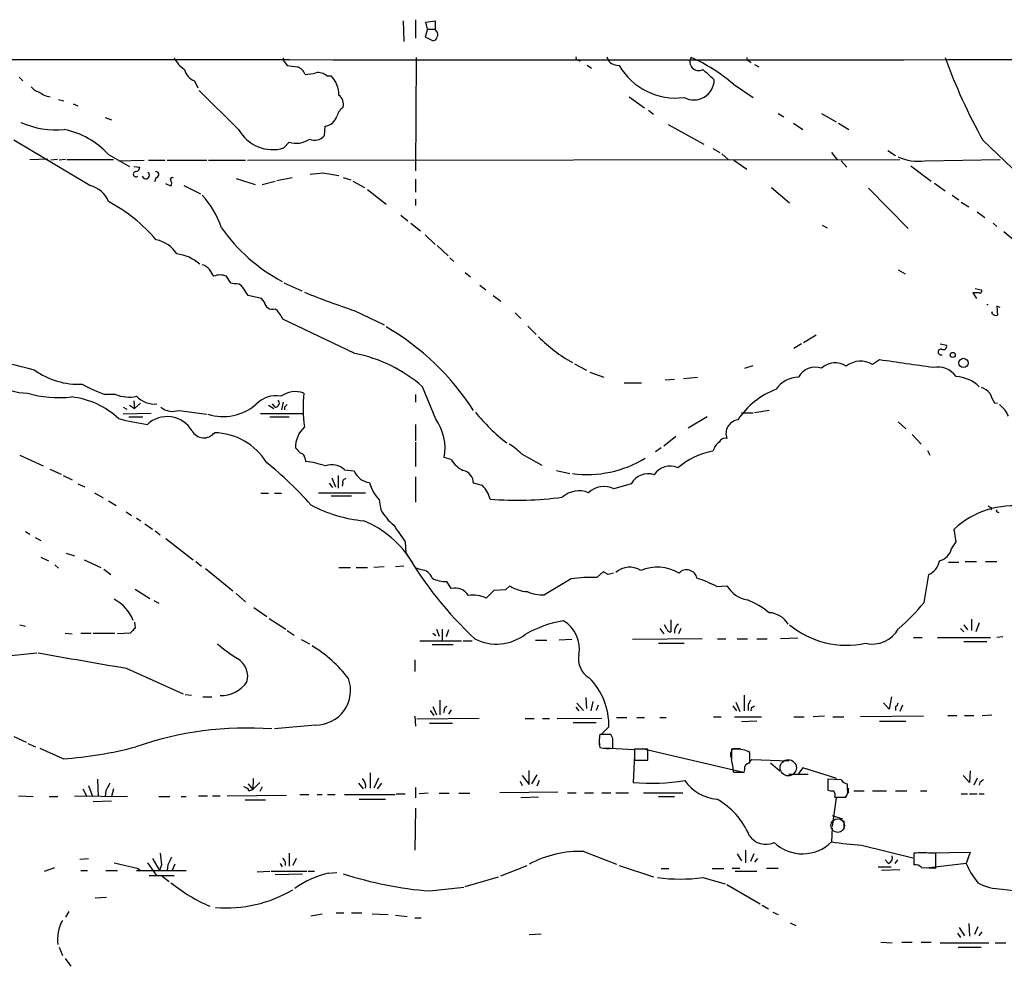
# Model space of a CAD drawing. Extents: x 8 to 978, y 0 to 898.
# Drawn here: x 373 to 504, y 752 to 877 of the extents above; entities that cross this region are included whole.
import ezdxf

# ---------------------------------------------------------------- set-up
doc = ezdxf.new("R2010")
doc.units = 0
doc.header["$MEASUREMENT"] = 0
doc.layers.add('MAIN', color=5, linetype='CONTINUOUS')

msp = doc.modelspace()

# ---------------------------------------------------------------- linework, layer by layer
at = {"layer": 'MAIN'}
for p, q in [((424.2647, 877.1467), (424.3493, 874.4373)), ((425.8733, 877.316), (425.8733, 874.8607)), ((427.228, 876.9773), (428.498, 877.1467)), ((427.482, 876.046), (427.228, 876.9773)), ((428.498, 877.1467), (428.498, 876.046)), ((427.482, 876.046), (427.1433, 875.03)), ((427.1433, 875.03), (428.244, 874.522)), ((427.482, 876.046), (428.498, 876.046)), ((428.6673, 875.792), (428.498, 876.046)), ((408.5167, 871.728), (408.8553, 871.22)), ((425.958, 872.3207), (425.8733, 857.25)), ((447.4633, 871.982), (447.7173, 871.8127)), ((448.6487, 871.3047), (449.2413, 870.8813)), ((452.5433, 871.3047), (452.882, 871.22)), ((470.154, 871.8127), (470.408, 871.6433)), ((470.8313, 871.3893), (471.424, 871.0507)), ((414.1047, 869.8653), (414.6973, 869.8653)), ((373.2953, 869.696), (373.8033, 869.188)), ((396.5787, 869.188), (397.002, 868.2567)), ((468.0373, 868.7647), (470.662, 866.9867)), ((402.4207, 862.7533), (397.1713, 867.918)), ((378.5447, 866.7327), (379.222, 866.5633)), ((380.492, 866.14), (381.0847, 865.886)), ((454.2367, 867.0713), (456.2687, 865.632)), ((456.7767, 865.2933), (457.454, 864.7853)), ((473.964, 864.87), (474.726, 864.4467)), ((479.7213, 864.87), (481.6687, 863.7693)), ((384.7253, 864.362), (385.572, 864.0233)), ((459.4013, 863.4307), (464.1427, 860.806)), ((475.996, 863.6), (477.266, 862.7533)), ((482.0073, 863.6), (483.362, 862.7533)), ((413.8507, 863.1767), (413.766, 861.9067)), ((382.6933, 855.3027), (372.618, 861.314)), ((409.1093, 861.06), (408.432, 860.298)), ((501.142, 861.314), (507.238, 855.472)), ((385.1487, 859.4513), (387.9427, 857.8427)), ((465.328, 860.2133), (466.2593, 859.7053)), ((466.5133, 859.536), (467.36, 858.774)), ((481.076, 859.7053), (481.838, 858.6893)), ((488.5267, 859.9593), (489.5427, 859.282)), ((374.7347, 858.774), (377.1053, 858.8587)), ((378.3753, 858.774), (377.5287, 858.6893)), ((379.476, 858.774), (378.6293, 858.6893)), ((379.6453, 858.774), (385.826, 858.774)), ((386.5033, 858.6047), (389.89, 858.6893)), ((390.4827, 858.6893), (392.684, 858.6893)), ((392.938, 858.6893), (398.1873, 858.6893)), ((398.4413, 858.6893), (403.352, 858.6893)), ((403.606, 858.6893), (490.1353, 858.774)), ((468.122, 858.6893), (469.8153, 857.504)), ((482.346, 858.6047), (483.108, 857.758)), ((493.4373, 858.6047), (503.428, 858.774)), ((388.5353, 857.8427), (389.2973, 857.758)), ((413.5967, 856.996), (415.7133, 856.6573)), ((491.5747, 857.9273), (494.284, 855.8953)), ((391.4987, 856.4033), (391.2447, 855.8107)), ((393.446, 855.218), (392.7687, 855.5567)), ((402.082, 856.234), (404.622, 855.472)), ((405.5533, 855.472), (407.2467, 855.8953)), ((407.5007, 855.98), (409.5327, 856.4033)), ((416.306, 856.4033), (417.322, 856.0647)), ((417.576, 855.8953), (419.1, 855.0487)), ((425.8733, 856.1493), (425.8733, 854.456)), ((494.7073, 855.6413), (496.1467, 854.6253)), ((395.1393, 855.3027), (397.3407, 854.202)), ((419.5233, 854.7947), (421.9787, 852.8473)), ((473.1173, 855.0487), (475.488, 853.0167)), ((485.9867, 854.964), (491.236, 849.63)), ((425.8733, 853.5247), (425.8733, 852.678)), ((497.078, 854.0327), (497.9247, 853.44)), ((498.2633, 853.1013), (499.2793, 852.5087)), ((500.38, 851.8313), (501.396, 851.0693)), ((423.926, 851.408), (424.8573, 850.646)), ((425.2807, 850.3073), (426.5507, 849.2913)), ((502.4967, 850.3073), (503.0047, 849.884)), ((479.806, 850.0533), (480.4833, 849.7147)), ((503.936, 849.2067), (505.46, 847.9367)), ((427.1433, 848.7833), (428.498, 847.5133)), ((428.752, 847.344), (430.1913, 845.9893)), ((430.4453, 845.7353), (430.9533, 845.2273)), ((432.4773, 843.788), (433.1547, 843.1953)), ((489.8813, 844.1267), (490.8127, 843.6187)), ((401.4047, 842.3487), (400.812, 843.28)), ((408.432, 842.4333), (410.8027, 841.3327)), ((401.828, 842.264), (401.4047, 842.3487)), ((434.4247, 842.0947), (435.1867, 841.502)), ((500.634, 841.0787), (499.7873, 841.0787)), ((499.7873, 841.0787), (500.2953, 840.3167)), ((500.126, 841.6713), (500.888, 841.502)), ((405.4687, 840.3167), (403.6907, 840.74)), ((405.8073, 839.8933), (405.4687, 840.3167)), ((436.2027, 840.74), (437.2187, 839.978)), ((417.83, 838.708), (421.7247, 836.8453)), ((439.0813, 838.454), (439.8433, 837.692)), ((502.3273, 838.3693), (502.412, 838.6233)), ((503.428, 839.1313), (503.0047, 839.3007)), ((503.0047, 839.3007), (503.0893, 838.1153)), ((417.83, 833.0353), (408.2627, 837.6073)), ((440.7747, 836.676), (441.8753, 835.5753)), ((479.044, 835.4907), (477.3507, 834.4747)), ((477.0967, 834.3053), (476.0807, 833.7127)), ((495.4693, 834.3053), (496.316, 834.136)), ((487.426, 832.1887), (486.4947, 831.596)), ((446.9553, 831.6807), (448.564, 830.834)), ((469.5613, 831.088), (470.662, 831.4267)), ((448.9873, 830.58), (450.85, 829.9027)), ((458.978, 829.564), (460.248, 829.6487)), ((461.4333, 829.7333), (463.296, 829.9027)), ((428.5827, 824.3147), (426.8047, 828.6327)), ((453.5593, 829.1407), (455.8453, 829.1407)), ((386.08, 827.6167), (384.7253, 827.6167)), ((388.5353, 826.77), (388.62, 825.754)), ((425.8733, 827.6167), (425.8733, 826.6007)), ((387.096, 825.9233), (387.604, 825.6693)), ((387.9427, 826.1773), (388.62, 825.754)), ((389.382, 826.4313), (388.62, 825.754)), ((394.5467, 825.5), (398.1873, 824.992)), ((406.4, 826.1773), (407.0773, 825.754)), ((407.2467, 825.9233), (406.908, 826.3467)), ((408.3473, 826.6007), (408.0933, 825.5847)), ((408.5167, 825.9233), (408.5167, 825.5847)), ((472.7787, 825.5), (470.8313, 825.1613)), ((502.666, 826.516), (503.0893, 826.4313)), ((390.8213, 825.0767), (387.096, 824.992)), ((387.858, 824.6533), (389.7207, 824.6533)), ((405.2993, 825.0767), (410.972, 825.0767)), ((406.5693, 824.6533), (409.1093, 824.6533)), ((464.566, 824.6533), (462.026, 823.1293)), ((469.138, 825.1613), (470.662, 825.1613)), ((425.8733, 823.6373), (425.8733, 821.436)), ((489.8813, 823.976), (490.8973, 823.0447)), ((460.4173, 822.0287), (458.8087, 820.7587)), ((491.744, 822.2827), (492.9293, 821.0127)), ((425.8733, 821.2667), (425.8733, 818.0493)), ((458.47, 820.5047), (457.708, 819.9967)), ((465.4973, 820.42), (465.328, 820.0813)), ((493.776, 820.166), (494.1147, 819.5733)), ((373.38, 819.5733), (376.5127, 818.134)), ((411.226, 819.0653), (411.3107, 818.7267)), ((430.6147, 818.9807), (429.6833, 819.2347)), ((439.928, 819.7427), (442.6373, 818.2187)), ((377.3593, 817.7107), (378.8833, 817.0333)), ((416.4753, 817.626), (417.7453, 817.4567)), ((379.1373, 816.864), (380.3227, 816.2713)), ((414.782, 816.5253), (415.29, 815.34)), ((415.6287, 816.864), (415.6287, 815.1707)), ((425.8733, 816.6947), (425.8733, 813.308)), ((444.5847, 817.5413), (446.3627, 817.118)), ((381.0847, 815.7633), (382.016, 815.34)), ((414.4433, 815.848), (414.8667, 815.2553)), ((416.2213, 815.848), (416.1367, 815.4247)), ((434.7633, 815.5093), (433.578, 815.848)), ((454.4907, 815.7633), (452.2047, 815.086)), ((383.286, 814.578), (384.4713, 813.9007)), ((405.384, 814.4933), (406.4, 814.4933)), ((407.162, 814.4933), (408.0933, 814.4933)), ((413.004, 814.578), (419.2693, 814.578)), ((414.6973, 814.1547), (417.4067, 814.1547)), ((421.0473, 813.6467), (421.3013, 812.292)), ((385.1487, 813.4773), (386.1647, 812.8847)), ((502.2427, 812.6307), (502.2427, 812.292)), ((387.5193, 812.038), (388.1967, 811.53)), ((388.874, 811.1913), (389.4667, 810.8527)), ((503.0893, 812.038), (503.2587, 811.9533)), ((389.9747, 810.4293), (390.9907, 809.752)), ((497.586, 808.0587), (497.332, 809.752)), ((374.142, 809.4133), (374.7347, 809.0747)), ((375.412, 808.6513), (376.174, 808.228)), ((391.3293, 809.498), (392.0067, 808.99)), ((392.7687, 808.482), (396.4093, 805.688)), ((424.5187, 808.0587), (424.6033, 806.6193)), ((496.9933, 807.1273), (497.586, 808.0587)), ((376.174, 806.0267), (377.19, 805.5187)), ((379.5607, 806.5347), (380.6613, 806.196)), ((378.0367, 805.0107), (378.5447, 804.5873)), ((381.9313, 805.688), (384.1327, 804.672)), ((396.748, 805.434), (397.51, 804.8413)), ((398.018, 804.5027), (401.6587, 801.5393)), ((415.7133, 804.672), (417.2373, 804.672)), ((417.9993, 804.672), (419.5233, 804.672)), ((421.7247, 804.7567), (420.37, 804.672)), ((424.3493, 804.8413), (423.2487, 804.7567)), ((426.6353, 804.3333), (425.958, 804.5873)), ((496.57, 805.3493), (497.9247, 805.3493)), ((498.7713, 805.434), (500.2953, 805.434)), ((501.4807, 805.434), (503.0047, 805.434)), ((384.556, 804.418), (385.4873, 803.7407)), ((450.7653, 804.0793), (449.9187, 803.3173)), ((451.4427, 803.7407), (450.7653, 804.0793)), ((493.3527, 800.0153), (493.9453, 803.7407)), ((430.6147, 801.878), (430.022, 802.8093)), ((438.404, 802.2167), (437.8113, 801.7087)), ((446.532, 803.148), (442.976, 801.0313)), ((465.836, 802.132), (467.1907, 802.2167)), ((388.7047, 801.7933), (390.652, 800.5233)), ((402.082, 801.2007), (403.352, 800.1)), ((436.2873, 801.624), (435.2713, 800.608)), ((437.8113, 801.7087), (436.2873, 801.624)), ((391.16, 800.2693), (391.8373, 799.9307)), ((404.4527, 799.338), (406.146, 798.1527)), ((373.38, 797.052), (374.142, 796.8827)), ((388.62, 797.3907), (388.7047, 796.6287)), ((406.4847, 797.8987), (408.686, 796.4593)), ((459.232, 796.4593), (458.8933, 797.052)), ((459.74, 797.7293), (459.74, 796.1207)), ((498.602, 797.052), (499.11, 796.3747)), ((499.618, 797.814), (499.618, 796.29)), ((500.634, 797.306), (500.2107, 796.1207)), ((379.3913, 795.9513), (380.3227, 795.8667)), ((381.508, 795.9513), (382.8627, 795.9513)), ((383.1167, 795.9513), (385.9953, 795.9513)), ((388.0273, 795.9513), (386.334, 795.8667)), ((408.8553, 796.29), (409.7867, 795.6973)), ((428.1593, 795.9513), (428.5827, 795.6127)), ((428.6673, 796.4593), (429.006, 795.528)), ((429.4293, 796.4593), (429.4293, 794.9353)), ((430.276, 796.3747), (429.9373, 795.4433)), ((458.3007, 796.544), (458.8087, 795.8667)), ((461.0947, 796.544), (460.756, 795.8667)), ((491.9133, 795.3587), (493.0987, 795.3587)), ((495.1307, 795.3587), (502.158, 795.3587)), ((498.1787, 796.544), (498.602, 796.1207)), ((503.7667, 795.4433), (503.0047, 795.3587)), ((410.718, 795.1047), (411.8187, 794.512)), ((426.466, 794.9353), (431.9693, 794.9353)), ((428.0747, 794.4273), (430.8687, 794.4273)), ((432.2233, 794.9353), (433.4087, 794.9353)), ((441.7907, 795.02), (443.3147, 795.02)), ((446.6167, 795.1047), (444.9233, 795.02)), ((463.8887, 795.1893), (454.66, 795.1047)), ((458.1313, 794.5967), (461.518, 794.5967)), ((465.9207, 795.1893), (467.0213, 795.1893)), ((468.5453, 795.1893), (469.9, 795.1893)), ((471.17, 795.1893), (472.5247, 795.1893)), ((476.5887, 795.274), (474.3027, 795.1893)), ((498.602, 794.8507), (501.65, 794.8507)), ((371.348, 792.9033), (375.666, 793.3267)), ((425.7887, 792.3953), (425.7887, 790.8713)), ((387.5193, 791.2947), (395.0547, 787.908)), ((395.3087, 787.8233), (396.1553, 787.7387)), ((469.4767, 787.7387), (469.4767, 785.622)), ((397.6793, 787.4847), (398.8647, 787.4847)), ((428.1593, 786.2147), (428.6673, 785.114)), ((429.0907, 787.0613), (429.0907, 785.114)), ((447.294, 786.638), (448.1407, 785.7067)), ((448.4793, 787.4), (448.564, 785.9607)), ((449.4107, 786.892), (449.1567, 785.622)), ((450.088, 786.384), (449.834, 785.7067)), ((467.9527, 786.2993), (468.4607, 785.622)), ((468.376, 786.8073), (468.884, 785.5373)), ((469.9847, 786.384), (469.9847, 785.7067)), ((470.5773, 786.13), (470.8313, 786.2993)), ((488.696, 785.876), (487.934, 786.7227)), ((489.0347, 787.4847), (488.696, 785.876)), ((489.5427, 786.2147), (489.5427, 785.7067)), ((490.474, 786.384), (490.1353, 785.5373)), ((425.7887, 784.9447), (425.8733, 783.59)), ((427.8207, 785.7067), (428.3287, 785.0293)), ((429.6833, 785.7067), (429.5987, 785.368)), ((430.6147, 785.7913), (430.276, 785.1987)), ((447.1247, 786.13), (447.548, 785.622)), ((480.1447, 784.9447), (478.6207, 784.86)), ((493.268, 784.9447), (484.886, 784.86)), ((496.4853, 785.0293), (497.6707, 785.0293)), ((498.6867, 785.0293), (499.9567, 785.0293)), ((501.0573, 785.0293), (502.3273, 785.114)), ((412.5807, 783.7593), (407.162, 783.2513)), ((434.34, 784.606), (426.0427, 784.5213)), ((427.736, 784.0133), (430.784, 784.0133)), ((440.436, 784.606), (441.6213, 784.606)), ((442.722, 784.606), (443.6533, 784.606)), ((444.6693, 784.606), (450.596, 784.6907)), ((446.786, 784.098), (449.834, 784.098)), ((452.5433, 784.7753), (453.898, 784.7753)), ((455.2527, 784.7753), (456.2687, 784.7753)), ((458.3007, 784.7753), (459.1473, 784.7753)), ((465.4127, 784.86), (466.4287, 784.86)), ((468.2067, 784.86), (471.7627, 784.86)), ((471.17, 784.2673), (469.138, 784.1827)), ((476.0807, 784.86), (477.4353, 784.86)), ((481.2453, 784.86), (482.6847, 784.86)), ((487.426, 784.2673), (490.8973, 784.2673)), ((451.7813, 782.4893), (450.342, 782.4893)), ((451.5273, 783.5053), (450.596, 782.574)), ((452.0353, 781.9813), (451.7813, 782.4893)), ((372.618, 782.2353), (374.2267, 781.4733)), ((374.4807, 781.304), (375.4967, 780.8807)), ((450.2573, 781.9813), (450.2573, 781.1347)), ((379.1373, 779.272), (376.0893, 780.6267)), ((454.8293, 780.4573), (450.9347, 780.7113)), ((454.914, 779.78), (454.7447, 776.1393)), ((456.692, 780.542), (454.914, 780.542)), ((454.914, 780.542), (454.914, 779.1027)), ((455.93, 780.6267), (469.392, 777.494)), ((456.692, 779.1027), (456.692, 780.542)), ((468.2913, 780.542), (467.7833, 780.542)), ((468.0373, 780.6267), (468.9687, 780.6267)), ((470.2387, 778.6793), (470.2387, 780.1187)), ((454.914, 779.1027), (456.692, 779.1027)), ((470.0693, 778.6793), (470.4927, 779.1873)), ((470.4927, 779.1873), (475.4033, 779.018)), ((472.948, 778.764), (474.218, 777.6633)), ((419.862, 777.4093), (419.862, 775.3773)), ((440.0127, 777.0707), (440.944, 775.8853)), ((440.944, 775.8853), (440.944, 777.748)), ((441.96, 777.1553), (441.2827, 775.97)), ((468.0373, 777.494), (469.4767, 777.494)), ((475.4033, 777.24), (477.9433, 777.24)), ((477.266, 778.0867), (476.6733, 777.3247)), ((481.7533, 776.6473), (477.266, 778.0867)), ((499.364, 776.1393), (498.5173, 777.0707)), ((499.4487, 777.6633), (499.364, 776.1393)), ((383.7093, 776.5627), (383.794, 774.2767)), ((403.6907, 775.97), (404.2833, 775.208)), ((404.368, 776.6473), (404.2833, 775.208)), ((405.2147, 776.1393), (404.2833, 775.208)), ((418.338, 776.0547), (418.9307, 775.2927)), ((420.9627, 776.732), (420.37, 775.3773)), ((421.386, 776.0547), (420.7933, 775.2927)), ((439.7587, 776.3087), (440.0127, 775.716)), ((442.2987, 776.3933), (441.96, 775.6313)), ((482.346, 776.478), (480.568, 776.5627)), ((480.568, 776.5627), (480.568, 775.1233)), ((483.1927, 775.208), (483.1927, 775.97)), ((500.38, 776.732), (499.9567, 775.8007)), ((500.7187, 776.1393), (500.634, 775.8007)), ((381.762, 775.2927), (382.27, 774.2767)), ((382.524, 775.716), (383.032, 774.2767)), ((384.81, 775.0387), (384.7253, 774.2767)), ((385.826, 775.2927), (385.572, 774.2767)), ((403.7753, 775.0387), (404.2833, 775.208)), ((405.5533, 775.5467), (405.2147, 774.954)), ((410.5487, 774.5307), (411.734, 774.5307)), ((412.8347, 774.5307), (413.512, 774.5307)), ((414.1893, 774.5307), (415.2053, 774.5307)), ((416.4753, 774.5307), (423.164, 774.5307)), ((423.3333, 774.6153), (424.5187, 774.6153)), ((425.8733, 775.462), (425.8733, 774.1073)), ((427.5667, 774.7), (426.3813, 774.6153)), ((429.006, 774.7), (430.3607, 774.7)), ((431.6307, 774.7), (433.07, 774.7)), ((444.754, 774.8693), (437.0493, 774.7847)), ((446.024, 774.7847), (447.2093, 774.7847)), ((448.31, 774.7847), (449.4953, 774.7847)), ((450.596, 774.7847), (451.7813, 774.7847)), ((452.4587, 774.7847), (454.152, 774.7847)), ((456.0993, 774.7847), (461.3487, 774.7847)), ((483.2773, 775.3773), (483.2773, 774.7)), ((484.0393, 775.0387), (485.394, 775.0387)), ((486.4947, 775.0387), (488.3573, 775.0387)), ((489.5427, 775.0387), (491.0667, 775.0387)), ((492.8447, 775.0387), (493.6913, 775.0387)), ((498.2633, 774.6153), (499.11, 774.6153)), ((499.364, 774.6153), (500.38, 774.6153)), ((500.634, 774.6153), (501.3113, 774.6153)), ((373.2107, 774.3613), (375.158, 774.2767)), ((377.2747, 774.2767), (378.46, 774.2767)), ((380.6613, 774.3613), (387.6887, 774.2767)), ((383.1167, 773.5993), (385.572, 773.684)), ((391.8373, 774.2767), (393.2767, 774.2767)), ((394.8007, 774.2767), (395.478, 774.2767)), ((397.0867, 774.3613), (398.272, 774.3613)), ((398.9493, 774.3613), (399.9653, 774.3613)), ((400.8967, 774.3613), (408.7707, 774.446)), ((403.2673, 773.8533), (405.9767, 773.8533)), ((418.4227, 773.938), (421.894, 773.938)), ((442.214, 774.192), (439.8433, 774.1073)), ((458.1313, 774.2767), (460.248, 774.2767)), ((481.6687, 774.1073), (481.1607, 770.2973)), ((481.4993, 774.192), (482.9387, 774.192)), ((482.854, 774.192), (481.6687, 774.1073)), ((425.8733, 772.7527), (425.7887, 767.1647)), ((481.1607, 771.7367), (482.5153, 771.3133)), ((482.6847, 771.0593), (482.6847, 769.9587)), ((481.1607, 770.128), (481.076, 768.2653)), ((409.1093, 766.7413), (409.1093, 765.048)), ((448.2253, 766.9953), (452.5433, 765.302)), ((468.5453, 766.6567), (469.138, 765.7253)), ((469.646, 767.1647), (469.646, 765.4713)), ((470.7467, 766.6567), (470.3233, 765.6407)), ((485.0553, 767.842), (491.8287, 766.1487)), ((491.998, 766.7413), (491.998, 765.2173)), ((493.9453, 766.826), (499.4487, 766.9107)), ((494.8767, 766.7413), (494.1993, 766.7413)), ((494.8767, 764.794), (494.8767, 766.7413)), ((499.4487, 766.9107), (498.9407, 765.3867)), ((381.3387, 765.9793), (382.524, 766.064)), ((390.3133, 765.4713), (391.4987, 763.8627)), ((390.9907, 766.064), (391.922, 764.4553)), ((407.924, 765.3867), (408.178, 764.9633)), ((408.6013, 765.6407), (408.6013, 765.1327)), ((410.0407, 766.064), (409.6173, 765.1327)), ((471.2547, 766.064), (470.8313, 765.556)), ((488.6113, 765.3867), (488.188, 765.8947)), ((489.7967, 765.8947), (489.458, 765.3867)), ((498.9407, 765.3867), (493.6913, 764.794)), ((376.682, 764.3707), (378.0367, 764.8787)), ((381.508, 764.4553), (382.3547, 764.4553)), ((384.81, 764.4553), (386.334, 764.4553)), ((388.874, 764.4553), (395.478, 764.4553)), ((388.9587, 764.794), (389.4667, 764.4553)), ((392.176, 765.2173), (391.922, 764.4553)), ((393.0227, 765.2173), (392.938, 764.4553)), ((393.954, 765.302), (393.6153, 764.4553)), ((404.876, 764.286), (406.5693, 764.3707)), ((406.7387, 764.3707), (411.48, 764.3707)), ((407.2467, 763.9473), (410.8873, 764.032)), ((411.6493, 764.3707), (412.496, 764.3707)), ((414.274, 764.1167), (415.4593, 764.2013)), ((437.2187, 763.778), (440.69, 765.1327)), ((452.882, 765.1327), (457.454, 763.6087)), ((458.47, 764.7093), (459.486, 764.7093)), ((465.2433, 764.7093), (466.7673, 764.7093)), ((467.868, 764.794), (468.884, 764.794)), ((468.2913, 764.3707), (471.17, 764.3707)), ((472.44, 764.794), (473.964, 764.794)), ((487.2567, 764.9633), (488.95, 764.9633)), ((490.1353, 764.54), (487.68, 764.4553)), ((493.014, 764.8787), (494.8767, 764.794)), ((393.8693, 763.778), (390.5673, 763.778)), ((392.2607, 763.6933), (393.192, 763.016)), ((432.4773, 762.3387), (436.88, 763.6087)), ((463.9733, 763.524), (466.9367, 762.6773)), ((427.736, 761.746), (432.308, 762.254)), ((467.1907, 762.5927), (471.5933, 760.0527)), ((503.682, 762), (505.206, 761.8307)), ((384.8947, 760.8993), (383.3707, 760.8147)), ((379.8993, 759.0367), (379.476, 758.2747)), ((415.3747, 758.8673), (416.3907, 758.8673)), ((417.4067, 758.8673), (418.7613, 758.8673)), ((471.8473, 759.8833), (472.694, 759.3753)), ((473.2867, 758.952), (473.964, 758.6133)), ((411.988, 758.444), (413.512, 758.698)), ((420.116, 758.698), (422.2327, 758.6133)), ((423.2487, 758.5287), (424.7727, 758.3593)), ((425.7887, 758.19), (426.6353, 758.19)), ((475.5727, 757.5127), (476.3347, 757.174)), ((498.0093, 756.92), (498.6867, 755.8193)), ((499.2793, 757.428), (499.364, 755.7347)), ((500.4647, 757.0047), (500.0413, 755.9887)), ((500.634, 755.8193), (501.0573, 756.3273)), ((440.944, 755.9887), (442.5527, 756.0733)), ((487.5953, 754.9727), (489.1193, 754.888)), ((490.3893, 754.9727), (491.744, 754.9727)), ((492.9293, 754.9727), (494.284, 754.9727)), ((495.4693, 754.888), (501.904, 754.888)), ((497.7553, 756.158), (498.1787, 755.5653)), ((502.7507, 754.888), (504.19, 754.888)), ((378.6293, 754.2953), (379.0527, 753.1947)), ((497.84, 754.2953), (500.888, 754.2953)), ((379.3913, 752.7713), (380.1533, 751.7553))]:
    msp.add_line(p, q, dxfattribs=at)
for centre, radius in [((497.1403, 832.8527), 0.3312), ((498.5499, 831.7817), 0.618)]:
    msp.add_circle(centre, radius, dxfattribs=at)
at = {"layer": 'MAIN', "color": 5}
for centre, radius in [((475.3186, 778.0867), 1.0751), ((481.8803, 770.4244), 0.8988)]:
    msp.add_circle(centre, radius, dxfattribs=at)
at = {"layer": 'MAIN'}
for centre, radius, start, end in [((428.1595, 875.1145), 0.5985, 278.116564, 351.883436), ((428.2199, 875.3566), 0.6243, 328.458631, 44.22122), ((447.4069, 872.236), 0.2602, 139.410647, 282.519254), ((452.5844, 872.6352), 1.3311, 189.945643, 268.230659), ((453.6104, 93984.2604), 93112.2554, 269.872378668, 270.101561686), ((397.7517, 874.323), 4.4078, 208.260434, 235.00798), ((408.686, 872.0667), 0.3787, 153.441716, 243.441716), ((451.8549, 1209.7884), 341.288, 262.761948, 262.991145), ((460.4475, 875.7284), 8.807, 210.791377, 276.981624), ((463.4253, 871.7191), 1.1465, 148.350592, 298.552231), ((452.7135, 850.8531), 23.5721, 49.452225, 65.605169), ((470.2641, 872.253), 0.4539, 171.421795, 255.960695), ((562.3795, 895.743), 70.2523, 199.475426, 209.345603), ((397.4361, 871.3143), 2.2926, 195.231008, 248.03895), ((409.8289, 869.6536), 1.4481, 15.257895, 74.742105), ((410.6049, 877.7589), 7.7491, 274.597241, 285.419704), ((412.9103, 868.4632), 1.8419, 49.573483, 97.643979), ((412.001, 867.3136), 3.7123, 0.180578, 43.421708), ((126.0493, 489.0222), 509.784, 48.251179, 48.480354), ((462.7922, 869.373), 2.7052, 241.899356, 359.667468), ((376.2586, 869.3573), 1.6439, 214.508882, 258.113137), ((377.9242, 870.2046), 3.1699, 230.782956, 261.286819), ((414.7061, 866.0407), 1.6324, 348.551707, 51.901521), ((417.6612, 863.8537), 2.3038, 126.033225, 162.895077), ((378.2253, 874.329), 11.6261, 246.284301, 275.337072), ((413.6547, 865.0419), 1.8754, 275.998772, 344.201479), ((377.0302, 851.9068), 11.0828, 42.901228, 78.146621), ((406.9484, 865.2521), 5.1715, 208.893941, 286.671335), ((410.0406, 863.9815), 3.0664, 252.319039, 305.441453), ((412.5192, 862.9514), 1.6266, 244.491982, 320.040189), ((492.548, 865.0799), 6.536, 245.920466, 277.820045), ((388.8018, 856.8278), 0.3512, 106.050723, 313.431277), ((388.7187, 857.7439), 0.5788, 268.613923, 1.395974), ((390.1056, 856.6938), 0.485, 194.460331, 52.919805), ((391.4563, 856.7843), 0.3833, 276.350095, 96.33524), ((370.4252, 1280.2588), 425.4588, 275.594668, 275.823853), ((393.6154, 856.121), 0.2603, 49.424969, 192.49299), ((392.8214, 855.5831), 0.7235, 329.692258, 41.733505), ((382.0059, 852.0228), 3.3512, 20.31031, 78.163295), ((374.7445, 833.672), 22.1143, 40.745403, 61.934981), ((388.7877, 845.946), 11.9565, 18.37297, 42.558547), ((419.3586, 863.3517), 23.5696, 215.351028, 241.68199), ((390.7895, 844.1728), 3.9966, 31.202242, 79.778757), ((393.6154, 840.8033), 5.4722, 48.294986, 83.783066), ((397.0865, 842.941), 1.9311, 37.879928, 74.741759), ((187.1934, 716.7056), 246.8469, 30.848162, 31.077349), ((399.9653, 841.3903), 2.0707, 65.864732, 114.132743), ((402.1032, 841.2693), 1.0321, 28.13682, 105.464975), ((149.352, 671.898), 305.2799, 33.578079, 33.807262), ((454.7556, 949.6385), 116.9148, 248.096567, 251.58887), ((500.7611, 841.2903), 0.2468, 239.008378, 59.06013), ((406.8977, 840.0006), 1.0957, 185.620055, 288.573855), ((405.3829, 836.5058), 3.0833, 20.931445, 52.808249), ((501.7347, 839.9622), 0.4162, 258.258103, 281.728418), ((502.9201, 838.8777), 0.7809, 220.61721, 282.512892), ((404.2303, 806.4191), 35.0052, 33.030585, 59.534389), ((456.0678, 848.9265), 19.4766, 224.658854, 241.255129), ((353.5471, 751.5244), 82.2459, 74.64386, 84.373116), ((495.5857, 833.2364), 0.3952, 82.292298, 290.379542), ((495.8927, 833.9949), 0.4462, 235.305659, 18.434949), ((374.4302, 834.6142), 6.8283, 196.30904, 269.713028), ((414.1822, 814.2504), 19.1358, 48.728476, 79.010624), ((484.9361, 829.0479), 2.987, 58.547065, 129.821044), ((236.98, -946.3333), 1796.069, 81.7553071, 81.9844881), ((381.2054, 839.1176), 10.1573, 234.640224, 272.662883), ((478.8967, 828.6967), 2.5295, 70.974099, 151.524041), ((481.5348, 829.1023), 2.6892, 56.39207, 132.404826), ((495.1569, 828.2528), 2.9848, 35.528752, 101.967255), ((476.7752, 826.1815), 3.7226, 91.568575, 145.425843), ((497.2958, 825.2278), 4.7683, 45.566728, 86.510836), ((390.4863, 844.686), 18.0153, 240.726843, 251.350126), ((477.4893, 818.3628), 10.626, 110.834231, 146.484905), ((499.3736, 825.0625), 3.8348, 45.251444, 65.354987), ((378.5561, 841.7817), 14.6009, 253.445877, 276.614675), ((379.0846, 816.5104), 10.8292, 46.759388, 83.885924), ((387.8822, 831.947), 4.6904, 247.403721, 282.207633), ((391.2832, 829.6667), 3.3335, 223.721354, 275.165019), ((407.3289, 823.8987), 3.53, 78.89697, 137.972734), ((407.272, 826.4737), 0.551, 267.368162, 43.749841), ((409.9378, 824.6577), 3.3224, 70.319379, 125.494977), ((431.1724, 825.9208), 20.202, 174.702477, 187.457697), ((506.2942, 828.9825), 4.3872, 195.826461, 214.208402), ((393.7113, 827.9872), 2.6238, 231.87086, 288.566155), ((400.3782, 831.3943), 6.7139, 252.476702, 310.14375), ((493.3734, 741.4302), 119.7487, 134.893867, 135.123016), ((500.8884, 823.1295), 3.9798, 23.838679, 51.914657), ((395.8417, 861.1853), 37.9528, 255.755932, 261.624203), ((392.935, 820.8223), 3.8468, 30.777286, 132.963726), ((423.0988, 820.4674), 6.6989, 349.396265, 35.05207), ((454.3067, 841.9979), 26.4545, 219.289194, 231.892757), ((468.8587, 822.4464), 1.7982, 97.306813, 201.93454), ((397.803, 823.6132), 1.7662, 207.754763, 322.44822), ((413.7394, 820.5481), 3.7836, 133.366848, 180.65722), ((399.0059, 814.1462), 8.3928, 31.70746, 88.652273), ((466.9438, 820.9985), 0.8145, 72.354751, 160.775352), ((579.632, 989.4783), 239.4619, 224.881162, 225.110362), ((433.6653, 813.4636), 8.8684, 45.074921, 58.346279), ((466.7534, 820.1094), 1.2939, 116.567031, 166.110889), ((410.4853, 819.1007), 0.7415, 357.263766, 78.48701), ((433.5242, 820.6137), 3.3365, 209.303965, 247.051476), ((448.6555, 831.7752), 14.7869, 262.405715, 301.371375), ((467.2488, 809.9918), 10.2707, 100.778766, 129.822713), ((376.7647, 781.9928), 46.9065, 41.329434, 51.216481), ((409.7735, 805.8123), 13.0056, 71.336994, 83.212025), ((414.7936, 815.8213), 2.4668, 47.020554, 110.361132), ((459.6357, 815.6292), 2.4776, 65.292696, 147.820574), ((416.6635, 815.9797), 0.4614, 92.33528, 196.58506), ((420.0134, 818.3641), 2.4429, 201.804894, 264.453708), ((431.7563, 815.7792), 1.823, 2.162857, 75.156451), ((456.7141, 814.5577), 2.5292, 70.971883, 151.532007), ((424.6592, 817.1491), 5.0312, 193.991222, 224.1182), ((431.7434, 812.6044), 4.1903, 15.600744, 43.888032), ((450.8833, 812.3522), 3.0364, 64.202898, 132.857965), ((439.4022, 857.5834), 44.0015, 265.277158, 277.764269), ((447.5653, 811.453), 3.3667, 68.155928, 131.222267), ((420.6931, 829.147), 18.3711, 241.715636, 264.759969), ((505.1658, 801.2917), 11.5302, 82.203144, 132.798091), ((502.2848, 813.1808), 0.5517, 212.460041, 265.623597), ((427.7379, 815.9344), 7.3957, 209.505036, 230.107933), ((503.047, 812.165), 0.1339, 108.421413, 288.421413), ((413.5555, 797.8858), 14.0695, 31.632073, 67.166148), ((974.0981, 1190.1706), 669.3631, 214.5809643, 214.8101403), ((494.767, 807.745), 2.3104, 285.506987, 344.493013), ((468.6871, 832.5137), 51.1263, 210.429566, 226.889981), ((454.2722, 802.0086), 2.6895, 56.396786, 132.399079), ((457.9721, 799.1502), 5.5574, 58.923791, 113.448085), ((493.0741, 805.9176), 2.3448, 291.811392, 350.205055), ((426.6067, 802.8043), 1.5292, 16.268597, 88.928405), ((429.8264, 806.5995), 3.7952, 242.512656, 272.95423), ((449.0298, 787.1408), 16.2009, 86.854755, 98.869041), ((494.099, 634.5299), 174.5046, 103.919653, 104.148876), ((461.8514, 802.9602), 1.387, 11.330997, 136.779236), ((457.4624, 785.8444), 18.314, 62.791901, 71.70514), ((431.0995, 799.7967), 2.137, 32.556735, 103.112177), ((440.9438, 806.0261), 4.5784, 236.30785, 266.822252), ((470.6088, 804.2867), 3.996, 211.199081, 259.783129), ((433.451, 796.3332), 4.6462, 66.934672, 96.802124), ((442.6447, 805.6253), 4.6059, 244.888192, 274.124791), ((383.3183, 795.5305), 5.5508, 22.388332, 62.158001), ((465.2714, 789.1916), 12.084, 51.591885, 67.478174), ((468.2418, 821.1265), 32.8061, 311.467876, 319.94561), ((472.6414, 795.5532), 3.1105, 30.602365, 87.470121), ((447.7169, 783.1256), 14.6012, 98.669459, 119.910706), ((443.3337, 793.8681), 4.2887, 349.311818, 59.41246), ((461.2921, 796.2054), 1.0746, 119.926751, 193.678028), ((483.0731, 806.2778), 11.9436, 230.574265, 282.03428), ((557.7159, 626.9401), 239.4974, 134.885409, 135.114591), ((436.6237, 800.7663), 6.2751, 242.717074, 307.410988), ((459.6722, 796.5693), 0.4537, 194.030118, 278.59446), ((486.4523, 798.5374), 4.0397, 257.287203, 330.432796), ((414.3541, 811.6194), 22.5734, 229.275533, 237.577884), ((402.9744, 779.1389), 17.6893, 37.632834, 58.726726), ((889.6728, 3713.285), 2964.8247, 260.0196013, 260.2487861), ((450.3928, 792.512), 2.8995, 168.850119, 239.074877), ((400.875, 790.183), 2.7508, 344.156458, 59.977905), ((399.9937, 792.0423), 4.3884, 269.629201, 323.49986), ((412.656, 788.364), 4.6054, 269.063134, 20.011593), ((442.6094, 783.7031), 8.9201, 358.729382, 45.128536), ((430.1323, 785.7742), 0.4541, 104.057665, 188.549485), ((639.4989, 702.0627), 189.3281, 153.323754, 153.55291), ((489.4327, 786.6549), 0.4537, 284.030118, 8.594459), ((470.7468, 785.7913), 0.3787, 116.585347, 206.551521), ((403.6268, 737.7872), 45.5763, 85.978254, 108.99907), ((453.7295, 781.6426), 3.4917, 165.966542, 194.031866), ((134.5353, 781.3463), 317.5006, 359.885409, 0.114591), ((375.5751, 830.4047), 51.2566, 273.985117, 284.939842), ((451.3862, 784.7023), 4.0435, 255.03408, 279.237754), ((468.6663, 779.8405), 1.0069, 128.661586, 208.718549), ((806.483, 779.8646), 338.7004, 179.885408, 180.114575), ((468.5894, 777.2223), 3.3331, 60.341472, 95.131242), ((463.0644, 777.6138), 4.9743, 358.619979, 18.440777), ((470.1721, 778.0323), 0.6505, 84.122865, 159.885198), ((467.9949, 778.0442), 1.5806, 339.629778, 7.700518), ((639.0638, 648.5468), 283.981, 153.320357, 153.54954), ((417.7882, 775.5892), 1.4962, 351.857983, 45.008124), ((457.1549, 803.7738), 27.7394, 265.015444, 279.226764), ((466.3459, 779.6941), 5.7787, 214.834115, 264.937708), ((483.2775, 777.071), 1.1043, 212.481141, 265.595723), ((585.6553, 649.2972), 152.6537, 123.578078, 123.807241), ((403.0192, 774.7362), 0.8143, 21.805329, 84.446932), ((481.1182, 776.6051), 1.5806, 249.629778, 277.700518), ((480.7795, 774.4883), 0.7785, 337.625871, 44.994796), ((482.0836, 774.9455), 1.1397, 318.61403, 13.315649), ((460.9355, 765.2086), 10.0109, 22.949312, 60.69107), ((472.3398, 770.5425), 2.6123, 213.2028, 295.295682), ((477.2225, 772.1451), 5.4684, 226.46637, 314.805145), ((486.8603, 803.7254), 35.9288, 260.735431, 267.120346), ((773.0883, 808.304), 383.3414, 186.224367, 186.453552), ((447.7523, 752.5274), 14.4756, 88.127492, 118.055653), ((493.0986, 759.0446), 7.775, 81.861352, 98.137919), ((556.7607, 1527.1372), 780.5925, 257.3571995, 257.586381), ((647.2765, 638.7254), 283.981, 153.320357, 153.54954), ((535.4319, 850.5446), 152.6259, 213.57026, 213.799443), ((488.3433, 766.1557), 0.8144, 289.213679, 17.656219), ((507.7423, 768.9405), 9.492, 201.987255, 219.940667), ((417.5019, 751.3372), 13.1809, 104.175514, 125.374309), ((431.5229, 810.3984), 48.7996, 251.83078, 265.549309), ((492.104, 763.8417), 1.3797, 48.732034, 94.40635), ((407.3713, 779.9808), 22.0792, 230.8984, 246.622929), ((460.9677, 786.8071), 23.4763, 262.644162, 277.355596), ((503.7397, 768.7551), 6.7554, 241.000591, 269.510609), ((400.7212, 777.0385), 17.5457, 265.592103, 300.465826), ((383.2096, 755.4223), 4.8145, 149.700989, 189.423585)]:
    msp.add_arc(centre, radius, start, end, dxfattribs=at)

doc.saveas('drawing.dxf')
